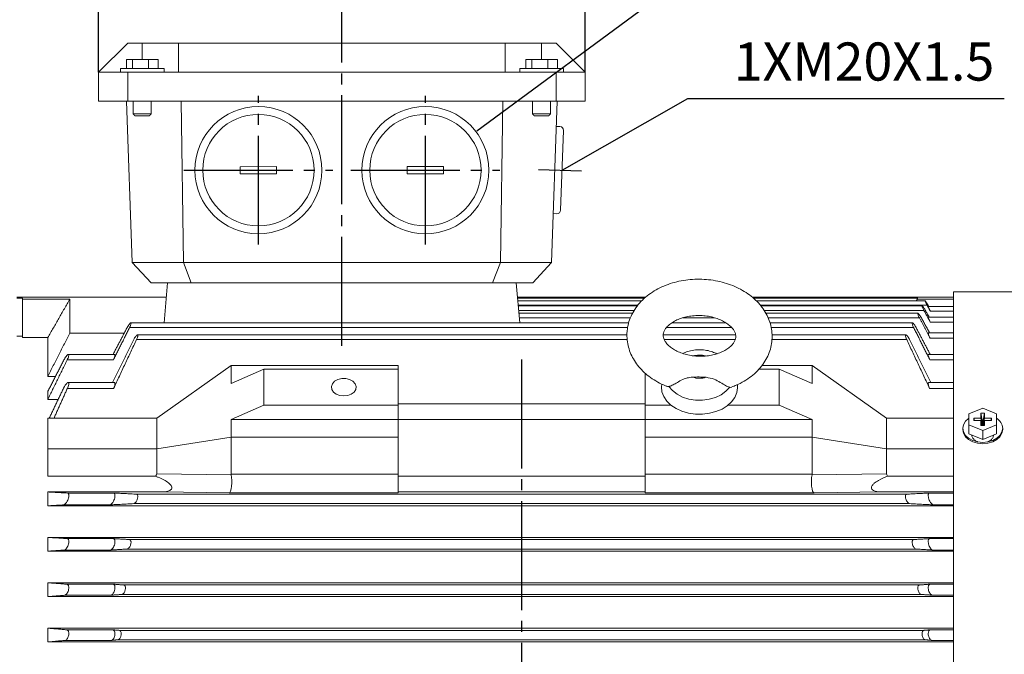
# Model space of a CAD drawing. Units: millimetres. Extents: x -509 to 611, y -436 to 430.
# Drawn here: x -288 to -17, y -23 to 151 of the extents above; entities that cross this region are included whole.
import ezdxf

# ---------------------------------------------------------------- set-up
doc = ezdxf.new("R2010")
doc.units = ezdxf.units.MM
doc.linetypes.add('EB_DASHDOT', pattern=[39, 30, -3, 3, -3])
doc.layers.get('0').update_dxf_attribs({"lineweight": 0})
doc.layers.add('CAXA1', color=1, linetype='EB_DASHDOT', lineweight=25)
doc.layers.add('CAXA4', color=3, linetype='Continuous', lineweight=25)
doc.styles.get("Standard").update_dxf_attribs({"font": 'txt', "bigfont": 'gbcbig.shx'})
doc.dimstyles.new('ISO-25', dxfattribs={"dimscale": 3, "dimtxt": 3.5, "dimasz": 3.5, "dimexe": 2, "dimexo": 0, "dimgap": 1, "dimtad": 1, "dimdec": 3, "dimdsep": 46, "dimtxsty": 'Standard', "dimcen": 0, "dimdle": 5, "dimadec": 0, "dimazin": 0, "dimtfac": 1, "dimtdec": 3, "dimtofl": 0, "dimtmove": 0, "dimatfit": 3, "dimfxl": 0, "dimarcsym": 0})

# ---------------------------------------------------------------- blocks, each defined once
blk = doc.blocks.new('CAXBLOCK0', base_point=(-162.05, 120.74))
at = {"layer": 'CAXA4', "linetype": 'Continuous', "lineweight": 25}
for p, q in [((-162.05, 120.74), (-103.97, 163.59)), ((-103.97, 163.59), (-18.62, 163.59))]:
    blk.add_line(p, q, dxfattribs=at)
at = {"layer": 'CAXA4', "linetype": 'Continuous', "lineweight": 25, "insert": (-92.2, 179.03), "char_height": 10.5, "attachment_point": 1}
blk.add_mtext('\\fFangSong_GB2312|b0|i0|p0;2XM32X1.5', dxfattribs=at)
blk = doc.blocks.new('*D2')
at = {"layer": 'CAXA4', "linetype": 'Continuous', "lineweight": 25}
for points in [[(-266.25, 189.92), (-255.75, 191.23), (-255.75, 188.61)], [(-132.25, 189.92), (-142.75, 191.23), (-142.75, 188.61)]]:
    blk.add_hatch(color=0, dxfattribs=at).paths.add_polyline_path(points, flags=0)
at = {"layer": 'CAXA4', "color": 0, "linetype": 'Continuous', "lineweight": 25}
for p, q in [((-266.25, 136.88), (-266.25, 195.92)), ((-132.25, 136.88), (-132.25, 195.92)), ((-266.25, 189.92), (-132.25, 189.92))]:
    blk.add_line(p, q, dxfattribs=at)
at = {"layer": 'CAXA4', "color": 0, "linetype": 'Continuous', "lineweight": 25, "insert": (-210.05, 205.36), "char_height": 10.5, "attachment_point": 1}
blk.add_mtext('\\fFangSong_GB2312|b0|i0|p0;134', dxfattribs=at)
blk = doc.blocks.new('*D3')
at = {"layer": 'CAXA4', "linetype": 'Continuous', "lineweight": 25}
for points in [[(-407.75, 163.59), (-397.25, 164.9), (-397.25, 162.28)], [(-199.25, 163.59), (-209.75, 164.9), (-209.75, 162.28)]]:
    blk.add_hatch(color=0, dxfattribs=at).paths.add_polyline_path(points, flags=0)
at = {"layer": 'CAXA4', "color": 0, "linetype": 'Continuous', "lineweight": 25}
for p, q in [((-407.75, -35.27), (-407.75, 169.59)), ((-199.25, 158.9), (-199.25, 169.59)), ((-407.75, 163.59), (-199.25, 163.59))]:
    blk.add_line(p, q, dxfattribs=at)
at = {"layer": 'CAXA4', "color": 0, "linetype": 'Continuous', "lineweight": 25, "insert": (-321.5, 179.03), "char_height": 10.5, "attachment_point": 1}
blk.add_mtext('\\fFangSong_GB2312|b0|i0|p0;208.5', dxfattribs=at)

msp = doc.modelspace()

# ---------------------------------------------------------------- linework, layer by layer
at = {"color": 7, "linetype": 'Continuous', "lineweight": 15}
for p, q in [((-258.2459, 144.8812), (-266.2459, 136.8812)), ((-254.2459, 144.8812), (-258.2459, 144.8812)), ((-244.2459, 144.8812), (-254.2459, 144.8812)), ((-254.2459, 140.3812), (-254.2459, 144.8812)), ((-244.2459, 136.8812), (-244.2459, 144.8812)), ((-244.2459, 144.8812), (-154.2459, 144.8812)), ((-244.2459, 136.8812), (-244.2459, 144.8812)), ((-154.2459, 144.8812), (-154.2459, 136.8812)), ((-144.2459, 144.8812), (-154.2459, 144.8812)), ((-154.2459, 136.8812), (-154.2459, 144.8812)), ((-140.2459, 144.8812), (-144.2459, 144.8812)), ((-144.2459, 140.3812), (-144.2459, 144.8812)), ((-132.2459, 136.8812), (-140.2459, 144.8812)), ((-258.6194, 137.8812), (-258.6194, 140.3812)), ((-256.9298, 140.3812), (-258.6194, 140.3812)), ((-256.9298, 137.8812), (-256.9298, 140.3812)), ((-252.5563, 140.3812), (-256.9298, 140.3812)), ((-252.5563, 137.8812), (-252.5563, 140.3812)), ((-249.8725, 140.3812), (-252.5563, 140.3812)), ((-249.8725, 137.8812), (-249.8725, 140.3812)), ((-148.6194, 137.8812), (-148.6194, 140.3812)), ((-146.9298, 140.3812), (-148.6194, 140.3812)), ((-146.9298, 137.8812), (-146.9298, 140.3812)), ((-142.5563, 140.3812), (-146.9298, 140.3812)), ((-142.5563, 137.8812), (-142.5563, 140.3812)), ((-139.8725, 140.3812), (-142.5563, 140.3812)), ((-139.8725, 137.8812), (-139.8725, 140.3812)), ((-266.2459, 128.8812), (-266.2459, 136.8812)), ((-266.2459, 136.8812), (-258.2459, 136.8812)), ((-266.2459, 128.8812), (-266.2459, 136.8812)), ((-259.7883, 137.8812), (-260.2459, 137.8812)), ((-248.2459, 137.8812), (-259.7883, 137.8812)), ((-258.2459, 128.8812), (-258.2459, 136.8812)), ((-258.2459, 136.8812), (-244.2459, 136.8812)), ((-154.2459, 136.8812), (-244.2459, 136.8812)), ((-154.2459, 136.8812), (-140.2459, 136.8812)), ((-149.7883, 137.8812), (-150.2459, 137.8812)), ((-138.2459, 137.8812), (-149.7883, 137.8812)), ((-140.2459, 128.8812), (-140.2459, 136.8812)), ((-140.2459, 136.8812), (-132.2459, 136.8812)), ((-132.2459, 128.8812), (-132.2459, 136.8812)), ((-258.2459, 128.8812), (-266.2459, 128.8812)), ((-256.9944, 84.4517), (-258.5459, 128.8812)), ((-256.9944, 84.4517), (-258.5459, 128.8812)), ((-140.2459, 128.8812), (-258.2459, 128.8812)), ((-243.5459, 128.8812), (-242.9033, 84.4517)), ((-242.9033, 84.4517), (-243.5459, 128.8812)), ((-155.5886, 84.4517), (-154.9459, 128.8812)), ((-141.4974, 84.4517), (-139.9459, 128.8812)), ((-132.2459, 128.8812), (-140.2459, 128.8812)), ((-256.7459, 125.3812), (-251.7459, 125.3812)), ((-256.0934, 124.8812), (-256.2459, 124.8812)), ((-252.2459, 124.8812), (-256.0934, 124.8812)), ((-146.7459, 125.3812), (-141.7459, 125.3812)), ((-146.0934, 124.8812), (-146.2459, 124.8812)), ((-142.2459, 124.8812), (-146.0934, 124.8812)), ((-217.2534, 110.9179), (-227.2531, 110.8445)), ((-227.2531, 110.8445), (-227.2385, 108.8446)), ((-227.2385, 108.8446), (-217.2387, 108.918)), ((-217.2387, 108.918), (-217.2534, 110.9179)), ((-217.2387, 108.918), (-217.2534, 110.9179)), ((-181.2437, 110.8922), (-181.2481, 108.8922)), ((-181.2481, 108.8922), (-171.2481, 108.8703)), ((-171.2438, 110.8703), (-181.2437, 110.8922)), ((-171.2481, 108.8703), (-171.2438, 110.8703)), ((-171.2481, 108.8703), (-171.2438, 110.8703)), ((-256.9944, 84.4517), (-242.9033, 84.4517)), ((-251.7999, 78.8812), (-256.9944, 84.4517)), ((-242.9033, 84.4517), (-155.5886, 84.4517)), ((-240.7516, 78.8812), (-242.9033, 84.4517)), ((-157.7402, 78.8812), (-155.5886, 84.4517)), ((-155.5886, 84.4517), (-141.4974, 84.4517)), ((-141.4974, 84.4517), (-146.692, 78.8812)), ((-247.2459, 78.8812), (-251.7999, 78.8812)), ((-248.213, 67.8272), (-247.2459, 78.8812)), ((-247.2459, 78.8812), (-245.3056, 78.8812)), ((-240.7516, 78.8812), (-245.3056, 78.8812)), ((-157.7402, 78.8812), (-240.7516, 78.8812)), ((-153.1863, 78.8812), (-157.7402, 78.8812)), ((-153.1863, 78.8812), (-151.2459, 78.8812)), ((-146.692, 78.8812), (-151.2459, 78.8812)), ((-150.2788, 67.8272), (-151.2459, 78.8812)), ((-30.7459, -53.1188), (-30.7459, 76.3812)), ((-287.2459, 74.6613), (-288.7459, 74.6613)), ((-287.2459, 74.3867), (-287.2459, 74.6613)), ((-274.1838, 74.3867), (-287.2459, 74.3867)), ((-287.2459, 63.7771), (-287.2459, 74.3867)), ((-274.1838, 74.3867), (-274.1838, 65.0435)), ((-40.7459, 74.3867), (-41.027, 73.9009)), ((-40.7459, 74.8812), (-40.7459, 74.6879)), ((-40.7459, 74.4263), (-40.7459, 74.6879)), ((-40.7459, 74.3867), (-40.7459, 74.4263)), ((-40.7459, 74.3867), (-30.7459, 74.3867)), ((-117.7212, 72.6729), (-150.7028, 72.6729)), ((-118.736, 71.2636), (-150.5795, 71.2636)), ((-38.0479, 72.6729), (-84.0037, 72.6729)), ((-38.9414, 71.2636), (-82.9574, 71.2636)), ((-37.1325, 71.0416), (-30.7459, 71.0416)), ((-119.7641, 69.2327), (-150.4018, 69.2327)), ((-96.5856, 69.2327), (-105.3232, 69.2327)), ((-40.1847, 69.2327), (-81.8719, 69.2327)), ((-37.1793, 68.0356), (-30.7459, 68.0356)), ((-120.5193, 66.5666), (-257.7218, 66.5666)), ((-91.9222, 66.5666), (-109.822, 66.5666)), ((-41.7701, 66.5666), (-81.0218, 66.5666)), ((-287.2459, 64.1416), (-288.7459, 64.1416)), ((-280.2459, 63.7771), (-287.2459, 63.7771)), ((-280.2459, 63.7771), (-280.2459, 53.0912)), ((-259.1917, 65.0435), (-274.1838, 65.0435)), ((-120.6803, 63.2453), (-255.8031, 63.2453)), ((-90.9113, 63.2453), (-110.4709, 63.2453)), ((-43.6887, 63.2453), (-80.8165, 63.2453)), ((-37.2319, 63.6189), (-30.7459, 63.6189)), ((-262.1976, 57.6355), (-274.9241, 57.6355)), ((-37.2943, 57.6355), (-30.7459, 57.6355)), ((-250.2459, 41.6335), (-229.7459, 56.1292)), ((-229.7459, 56.1292), (-183.7459, 56.1292)), ((-220.7259, 55.0686), (-229.7459, 51.1795)), ((-220.7259, 45.1691), (-220.7259, 55.0686)), ((-220.7259, 55.0686), (-183.7459, 55.0686)), ((-183.7459, 56.1292), (-183.7459, 51.1795)), ((-183.7459, 55.0686), (-183.7459, 45.1691)), ((-78.7659, 55.0686), (-84.4263, 55.0686)), ((-69.7459, 56.1292), (-83.53, 56.1292)), ((-78.7659, 55.0686), (-78.7659, 45.1691)), ((-78.7659, 55.0686), (-69.7459, 51.1795)), ((-69.7459, 56.1292), (-69.7459, 51.1795)), ((-49.2459, 41.6335), (-69.7459, 56.1292)), ((-280.2459, 53.0912), (-278.1414, 53.0912)), ((-115.7459, 54.0212), (-115.7459, 45.1691)), ((-115.7459, 54.0212), (-115.7459, 51.1795)), ((-280.2459, 49.0117), (-280.2459, 46.7544)), ((-262.1251, 49.8178), (-274.8516, 49.8178)), ((-37.3668, 49.8178), (-30.7459, 49.8178)), ((-277.4039, 46.7544), (-280.2459, 46.7544)), ((-183.7459, 48.0106), (-183.7459, 45.5226)), ((-229.7459, 41.28), (-220.7259, 45.1691)), ((-220.7259, 45.1691), (-183.7459, 45.1691)), ((-115.7459, 45.5226), (-183.7459, 45.5226)), ((-183.7459, 45.1691), (-183.7459, 41.28)), ((-108.5722, 45.1691), (-115.7459, 45.1691)), ((-115.7459, 45.1691), (-115.7459, 41.28)), ((-78.7659, 45.1691), (-92.9197, 45.1691)), ((-78.7659, 45.1691), (-69.7459, 41.28)), ((-26.5459, 42.8313), (-22.7459, 44.3827)), ((-22.7459, 44.3827), (-18.9459, 42.8313)), ((-250.2459, 41.6335), (-280.2459, 41.6335)), ((-280.2459, 33.1483), (-280.2459, 41.6335)), ((-250.2459, 33.1483), (-250.2459, 41.6335)), ((-229.7459, 41.28), (-183.7459, 41.28)), ((-183.7459, 41.28), (-183.7459, 36.3302)), ((-115.7459, 41.28), (-183.7459, 41.28)), ((-69.7459, 41.28), (-115.7459, 41.28)), ((-115.7459, 41.28), (-115.7459, 36.3302)), ((-49.2459, 41.6335), (-30.7459, 41.6335)), ((-26.5459, 39.7286), (-26.5459, 42.8313)), ((-25.1459, 41.6335), (-25.1459, 40.9264)), ((-23.2459, 41.6335), (-25.1459, 41.6335)), ((-25.0227, 40.9264), (-25.1459, 41.6335)), ((-25.1459, 40.9264), (-23.2459, 40.9264)), ((-22.2459, 42.977), (-23.2459, 42.977)), ((-23.2459, 42.977), (-23.2459, 41.6335)), ((-22.8243, 40.5576), (-23.2459, 42.977)), ((-22.8886, 39.5829), (-23.2459, 41.6335)), ((-23.2459, 40.9264), (-23.2459, 39.5829)), ((-22.9352, 39.5829), (-23.2459, 40.9264)), ((-22.6676, 40.5576), (-22.2459, 42.977)), ((-22.6033, 39.5829), (-22.2459, 41.6335)), ((-22.5566, 39.5829), (-22.2459, 40.9264)), ((-22.2459, 41.6335), (-22.2459, 42.977)), ((-20.3459, 41.6335), (-22.2459, 41.6335)), ((-22.2459, 39.5829), (-22.2459, 40.9264)), ((-22.2459, 40.9264), (-20.3459, 40.9264)), ((-20.4692, 40.9264), (-20.3459, 41.6335)), ((-20.3459, 40.9264), (-20.3459, 41.6335)), ((-18.9459, 42.8313), (-18.9459, 39.7286)), ((-26.5459, 37.2538), (-26.5459, 39.7286)), ((-22.7459, 38.1773), (-26.5459, 39.7286)), ((-23.2459, 39.5829), (-22.2459, 39.5829)), ((-22.8243, 40.5576), (-22.8243, 39.5829)), ((-22.6676, 40.5576), (-22.8243, 40.5576)), ((-18.9459, 39.7286), (-22.7459, 38.1773)), ((-22.7459, 35.7024), (-22.7459, 38.1773)), ((-22.6676, 39.5829), (-22.6676, 40.5576)), ((-18.9459, 37.2538), (-18.9459, 39.7286)), ((-250.2459, 33.1483), (-229.7459, 36.3302)), ((-229.7459, 36.3302), (-183.7459, 36.3302)), ((-183.7459, 36.3302), (-183.7459, 26.1612)), ((-69.7459, 36.3302), (-115.7459, 36.3302)), ((-115.7459, 36.3302), (-115.7459, 26.1612)), ((-49.2459, 33.1483), (-69.7459, 36.3302)), ((-69.7459, 36.3302), (-69.7459, 26.1612)), ((-22.7459, 35.7024), (-26.5459, 37.2538)), ((-18.9459, 37.2538), (-22.7459, 35.7024)), ((-280.2459, 25.6152), (-280.2459, 33.1483)), ((-250.2459, 33.1483), (-280.2459, 33.1483)), ((-250.2459, 26.2838), (-250.2459, 33.1483)), ((-49.2459, 33.1483), (-30.7459, 33.1483)), ((-250.546, 25.6152), (-280.2459, 25.6152)), ((-250.2459, 26.2838), (-229.7305, 26.0225)), ((-229.7459, 26.1612), (-183.7459, 26.1612)), ((-183.7459, 26.1612), (-183.7459, 21.0407)), ((-115.7459, 25.6152), (-183.7459, 25.6152)), ((-115.7459, 26.1612), (-69.7459, 26.1612)), ((-115.7459, 21.0407), (-115.7459, 26.1612)), ((-69.7614, 26.0225), (-49.2459, 26.2838)), ((-48.9458, 25.6152), (-30.7459, 25.6152)), ((-280.2459, 21.2812), (-280.2459, 17.4812)), ((-249.2012, 21.2812), (-280.2459, 21.2812)), ((-262.1251, 20.998), (-274.8516, 20.998)), ((-43.6887, 20.6809), (-255.8031, 20.6809)), ((-230.3106, 21.0407), (-249.2012, 21.2812)), ((-183.7459, 21.0407), (-230.3106, 21.0407)), ((-115.7459, 21.2812), (-183.7459, 21.2812)), ((-69.1813, 21.0407), (-115.7459, 21.0407)), ((-50.2907, 21.2812), (-69.1813, 21.0407)), ((-30.7459, 21.2812), (-50.2907, 21.2812)), ((-37.3668, 20.998), (-30.7459, 20.998)), ((-30.7459, 17.4812), (-280.2459, 17.4812)), ((-263.2113, 17.7225), (-275.9378, 17.7225)), ((-42.8972, 18.0817), (-256.5946, 18.0817)), ((-36.2806, 17.7225), (-30.7459, 17.7225)), ((-30.7459, 8.7812), (-280.2459, 8.7812)), ((-280.2459, 8.7812), (-280.2459, 4.9812)), ((-262.1976, 8.4514), (-274.9241, 8.4514)), ((-41.7701, 8.1806), (-257.7218, 8.1806)), ((-37.2943, 8.4514), (-30.7459, 8.4514)), ((-41.1004, 5.582), (-258.3915, 5.582)), ((-30.7459, 4.9812), (-280.2459, 4.9812)), ((-263.0673, 5.2765), (-275.7938, 5.2765)), ((-36.4246, 5.2765), (-30.7459, 5.2765)), ((-30.7459, -3.7188), (-280.2459, -3.7188)), ((-280.2459, -3.7188), (-280.2459, -7.5188)), ((-262.26, -4.1054), (-274.9865, -4.1054)), ((-40.1847, -4.3197), (-259.3072, -4.3197)), ((-37.2319, -4.1054), (-30.7459, -4.1054)), ((-30.7459, -7.5188), (-280.2459, -7.5188)), ((-262.9202, -7.1575), (-275.6467, -7.1575)), ((-39.6451, -6.9176), (-259.8468, -6.9176)), ((-36.5717, -7.1575), (-30.7459, -7.1575)), ((-30.7459, -16.2188), (-280.2459, -16.2188)), ((-280.2459, -16.2188), (-280.2459, -20.0188)), ((-262.3125, -16.6688), (-275.039, -16.6688)), ((-38.9414, -16.8202), (-260.5504, -16.8202)), ((-37.1793, -16.6688), (-30.7459, -16.6688)), ((-30.7459, -20.0188), (-280.2459, -20.0188)), ((-262.7756, -19.5838), (-275.5021, -19.5838)), ((-38.5388, -19.417), (-260.9531, -19.417)), ((-36.7163, -19.5838), (-30.7459, -19.5838))]:
    msp.add_line(p, q, dxfattribs=at)
at = {"linetype": 'Continuous', "lineweight": 0}
for p, q in [((-140.1894, 121.9106), (-139.19, 121.8757)), ((-138.9933, 98.8548), (-138.2255, 120.8414)), ((-141.0269, 97.9252), (-140.0276, 97.8903))]:
    msp.add_line(p, q, dxfattribs=at)
at = {"color": 7, "linetype": 'Continuous', "lineweight": 15}
for points in [[(-244.2459, 144.8812), (-244.2459, 144.8812)], [(-266.2459, 136.8812), (-266.2459, 136.8812)], [(-242.9033, 84.4517), (-242.9033, 84.4517)], [(-198.7459, 47.7147), (-197.642, 47.8449), (-196.6576, 48.2216), (-195.8996, 48.8039), (-195.45, 49.5286), (-195.3575, 50.3174), (-195.6323, 51.0846), (-196.2445, 51.7471), (-197.1277, 52.2332), (-198.1863, 52.4902), (-199.3056, 52.4902), (-200.3642, 52.2332), (-201.2474, 51.7471), (-201.8596, 51.0846), (-202.1343, 50.3174), (-202.0419, 49.5286), (-201.5923, 48.8039), (-200.8343, 48.2216), (-199.8499, 47.8449), (-198.7459, 47.7147)], [(-111.1701, 51.0095), (-111.2446, 50.2369), (-111.0965, 48.8708), (-110.596, 47.5472), (-109.76, 46.3111), (-108.617, 45.2048), (-107.206, 44.2657), (-105.5751, 43.526), (-103.7796, 43.0108), (-101.8809, 42.7377), (-99.9435, 42.7159), (-98.0334, 42.9462), (-96.2157, 43.4208), (-94.5523, 44.1235), (-93.0998, 45.0303), (-91.9077, 46.1104), (-91.0165, 47.327), (-90.4567, 48.6387), (-90.2473, 50.0008), (-90.2908, 50.8047)], [(-92.4303, 50.1335), (-93.4578, 49.0143), (-94.7822, 48.0638), (-96.3495, 47.3207), (-98.096, 46.8153), (-99.9504, 46.5682), (-101.8373, 46.5894), (-103.6796, 46.8781), (-105.4025, 47.4225), (-106.9356, 48.2005), (-108.2166, 49.1803), (-109.1933, 50.322)], [(-17.2459, 38.8051), (-17.4333, 37.7985), (-17.9828, 36.8606), (-18.8569, 36.0551), (-19.9959, 35.4371), (-21.3224, 35.0485), (-22.7459, 34.916), (-24.1694, 35.0485), (-25.4959, 35.4371), (-26.635, 36.0551), (-27.5091, 36.8606), (-28.0585, 37.7985), (-28.2459, 38.8051), (-28.0585, 39.8117), (-27.5091, 40.7497), (-26.635, 41.5551), (-26.5208, 41.6335)], [(-17.2459, 38.4516), (-17.4333, 37.445), (-17.9828, 36.507), (-18.8569, 35.7016), (-19.9959, 35.0835), (-21.3224, 34.695), (-22.7459, 34.5625), (-24.1694, 34.695), (-25.4959, 35.0835), (-26.635, 35.7016), (-27.5091, 36.507), (-28.0585, 37.445), (-28.2459, 38.4516), (-28.2459, 38.4516)]]:
    msp.add_lwpolyline(points, dxfattribs=at)
for centre in [(-222.2459, 109.8812), (-176.2459, 109.8812)]:
    msp.add_circle(centre, 17.5, dxfattribs=at)
at = {"linetype": 'Continuous', "lineweight": 0}
for centre in [(-222.2459, 109.8812), (-176.2459, 109.8812)]:
    msp.add_circle(centre, 15.3355, dxfattribs=at)
for centre, start, end in [((-139.2249, 120.8763), 358, 88), ((-139.9927, 98.8897), 268, 358)]:
    msp.add_arc(centre, 1, start, end, dxfattribs=at)
at = {"color": 7, "linetype": 'Continuous', "lineweight": 15}
for centre, radius, start, end in [((-100.7445, 52.7274), 6.2452, 74.722935, 106.980591), ((-100.7446, 58.7998), 6.2212, 251.690477, 287.020824), ((-20.8426, 38.5501), 3.6057, 4.054912, 58.2629)]:
    msp.add_arc(centre, radius, start, end, dxfattribs=at)
for centre, major_axis, ratio, start_param, end_param in [((-258.4981, 24.3988), (8.2357, 2.023), 0.25762484, 5.94948039, 6.21998616), ((-230.3106, 24.0398), (0.0191, 3), 0.25238515, 3.16681321, 5.43600248), ((-222.0584, 24.0398), (7.6656, -2.2754), 0.25505274, 3.2171572, 3.28054871), ((-69.1813, 24.0398), (-0.0191, 3), 0.25238515, 0.84718282, 3.11637209), ((-77.4334, 24.0398), (7.6656, 2.2754), 0.25505274, 6.14422925, 6.20762076), ((-40.9938, 24.3988), (8.2357, -2.023), 0.25762484, 3.2047918, 3.47529757)]:
    msp.add_ellipse(centre, major_axis=major_axis, ratio=ratio, start_param=start_param, end_param=end_param, dxfattribs=at)
for points in [[(-260.2459, 137.8812), (-260.2459, 136.8812)], [(-248.2459, 136.8812), (-248.2459, 137.8812)], [(-150.2459, 137.8812), (-150.2459, 136.8812)], [(-138.2459, 136.8812), (-138.2459, 137.8812)], [(-256.7459, 128.8812), (-256.7459, 125.3812)], [(-251.7459, 125.3812), (-251.7459, 128.8812)], [(-146.7459, 128.8812), (-146.7459, 125.3812)], [(-141.7459, 125.3812), (-141.7459, 128.8812)], [(-256.7459, 125.3812), (-256.2459, 124.8812)], [(-252.2459, 124.8812), (-251.7459, 125.3812)], [(-146.7459, 125.3812), (-146.2459, 124.8812)], [(-142.2459, 124.8812), (-141.7459, 125.3812)], [(46.7923, 76.3812), (-30.7459, 76.3812)], [(-247.5959, 74.8812), (-288.7459, 74.8812)], [(-274.1838, 74.3867), (-280.2459, 63.7771)], [(-115.6327, 74.8812), (-150.896, 74.8812)], [(-115.8295, 74.6879), (-150.8791, 74.6879)], [(-116.6307, 73.9009), (-150.8102, 73.9009)], [(-40.7497, 74.8812), (-86.1713, 74.8812)], [(-40.7459, 74.6879), (-85.953, 74.6879)], [(-38.6039, 73.9009), (-85.1307, 73.9009)], [(-30.7459, 74.8812), (-40.7459, 74.8812)], [(-117.8508, 72.5027), (-150.6879, 72.5027)], [(-39.4164, 72.5027), (-83.8673, 72.5027)], [(-37.1793, 68.0356), (-38.9414, 71.2636)], [(-38.5388, 71.2698), (-37.4978, 69.4264)], [(-37.1325, 71.0416), (-38.0479, 72.6729)], [(-37.787, 72.6782), (-37.6031, 72.3584)], [(-30.7459, 72.3584), (-37.7459, 72.3584)], [(-120.2634, 67.8272), (-257.4163, 67.8272)], [(-119.1611, 70.4831), (-150.5112, 70.4831)], [(-93.4314, 67.8272), (-108.3834, 67.8272)], [(-40.5764, 70.4831), (-82.4931, 70.4831)], [(-42.0766, 67.8272), (-81.3298, 67.8272)], [(-37.2319, 63.6189), (-40.1847, 69.2327)], [(-39.6451, 69.2386), (-37.3723, 65.088)], [(-30.7459, 69.4264), (-37.7459, 69.4264)], [(-262.2641, 59.1757), (-258.3915, 66.5716)], [(-257.7218, 66.5666), (-262.1976, 57.6355)], [(-37.2943, 57.6355), (-41.7701, 66.5666)], [(-41.1004, 66.5716), (-37.2278, 59.1757)], [(-280.2459, 53.0912), (-274.1838, 65.0435)], [(-262.4255, 51.4174), (-256.5946, 63.2493)], [(-255.8031, 63.2453), (-262.1251, 49.8178)], [(-120.7398, 64.5146), (-255.5798, 64.5146)], [(-90.8043, 64.5146), (-110.7394, 64.5146)], [(-43.9087, 64.5146), (-80.779, 64.5146)], [(-37.3668, 49.8178), (-43.6887, 63.2453)], [(-42.8972, 63.2493), (-37.0663, 51.4174)], [(-30.7459, 65.088), (-37.7459, 65.088)], [(-280.2459, 49.0117), (-275.7938, 57.6417)], [(-274.9241, 57.6355), (-280.2459, 46.7544)], [(-261.7459, 59.1757), (-274.5882, 59.1757)], [(-30.7459, 59.1757), (-37.7459, 59.1757)], [(-229.7459, 56.1292), (-229.7459, 51.1795)], [(-279.8506, 41.6335), (-275.9378, 49.8229)], [(-274.8516, 49.8178), (-278.533, 41.6335)], [(-261.9193, 51.4174), (-274.6458, 51.4174)], [(-30.7459, 51.4174), (-37.5725, 51.4174)], [(-229.7459, 41.28), (-229.7459, 36.3302)], [(-69.7459, 41.28), (-69.7459, 36.3302)], [(-49.2459, 33.1483), (-49.2459, 41.6335)], [(-28.2459, 38.8051), (-28.2459, 38.4516)], [(-17.2459, 38.4516), (-17.2459, 38.8051)], [(-229.7459, 36.3302), (-229.7459, 26.1612)], [(-49.2459, 26.2838), (-49.2459, 33.1483)], [(-280.2459, 21.2812), (-274.8516, 20.998)], [(-262.1251, 20.998), (-255.8031, 20.6809)], [(-43.6887, 20.6809), (-37.3668, 20.998)], [(-275.9378, 17.7225), (-280.2459, 17.4812)], [(-256.5946, 18.0817), (-263.2113, 17.7225)], [(-36.2806, 17.7225), (-42.8972, 18.0817)], [(-280.2459, 8.7812), (-274.9241, 8.4514)], [(-262.1976, 8.4514), (-257.7218, 8.1806)], [(-41.7701, 8.1806), (-37.2943, 8.4514)], [(-258.3915, 5.582), (-263.0673, 5.2765)], [(-36.4246, 5.2765), (-41.1004, 5.582)], [(-275.7938, 5.2765), (-280.2459, 4.9812)], [(-280.2459, -3.7188), (-274.9865, -4.1054)], [(-262.26, -4.1054), (-259.3072, -4.3197)], [(-40.1847, -4.3197), (-37.2319, -4.1054)], [(-275.6467, -7.1575), (-280.2459, -7.5188)], [(-259.8468, -6.9176), (-262.9202, -7.1575)], [(-36.5717, -7.1575), (-39.6451, -6.9176)], [(-280.2459, -16.2188), (-275.039, -16.6688)], [(-262.3125, -16.6688), (-260.5504, -16.8202)], [(-38.9414, -16.8202), (-37.1793, -16.6688)], [(-275.5021, -19.5838), (-280.2459, -20.0188)], [(-260.9531, -19.417), (-262.7756, -19.5838)], [(-36.7163, -19.5838), (-38.5388, -19.417)]]:
    msp.add_open_spline(points, degree=1, dxfattribs=at)
for points, knots in [([(-91.8432, 50.2099), (-91.4279, 50.3592), (-90.2353, 50.7879), (-88.4311, 51.753), (-86.4662, 53.074), (-84.7441, 54.6111), (-83.2946, 56.3216), (-82.1513, 58.1726), (-81.3334, 60.1201), (-80.8488, 62.121), (-80.6945, 64.135), (-80.8613, 66.1268), (-81.3365, 68.0669), (-82.1071, 69.9311), (-83.161, 71.6991), (-84.4874, 73.3512), (-86.0727, 74.866), (-87.8981, 76.2198), (-89.9367, 77.389), (-92.1549, 78.3526), (-94.5138, 79.0938), (-96.9732, 79.6011), (-99.4934, 79.8675), (-102.0361, 79.8889), (-104.5637, 79.6639), (-107.0388, 79.1928), (-109.4242, 78.4777), (-111.6821, 77.5231), (-113.7726, 76.3369), (-115.6544, 74.9328), (-117.2865, 73.3329), (-118.6317, 71.5685), (-119.6643, 69.6789), (-120.3622, 67.708), (-120.6987, 65.9428), (-120.7315, 64.848), (-120.744, 64.4296)], [0, 0, 0, 0, 1.25742385, 3.61018301, 5.96344711, 8.30596874, 10.62278393, 12.899436, 15.12754155, 17.30796874, 19.45029684, 21.56991384, 23.68105705, 25.80026479, 27.9437351, 30.1228545, 32.34214906, 34.59875903, 36.88427083, 39.18824952, 41.5017612, 43.81821137, 46.13625748, 48.45679191, 50.78174607, 53.11283181, 55.45205655, 57.80003991, 60.15393606, 62.50497394, 64.84032067, 67.14456848, 69.4048015, 71.6156926, 73.78137815, 75.12062265, 75.12062265, 75.12062265, 75.12062265]), ([(-41.0312, 73.9009), (-41.0242, 73.9132), (-40.9276, 74.0828), (-40.8305, 74.2639), (-40.7595, 74.4003), (-40.7459, 74.4263)], [0, 0, 0, 0, 0.03542485, 0.490549684, 0.59785604, 0.59785604, 0.59785604, 0.59785604]), ([(-40.8568, 74.6879), (-40.8257, 74.7421), (-40.7579, 74.8603), (-40.7526, 74.8696), (-40.7497, 74.8746)], [0, 0, 0, 0, 0.098818902, 0.215228411, 0.215228411, 0.215228411, 0.215228411]), ([(-38.0479, 72.6729), (-38.1338, 72.8291), (-38.3061, 73.1422), (-38.5047, 73.5458), (-38.6141, 73.8104), (-38.6311, 73.9157), (-38.5772, 73.8909), (-38.4643, 73.7558), (-38.2938, 73.5108), (-38.0612, 73.1463), (-37.8837, 72.8432), (-37.787, 72.6782)], [0, 0, 0, 0, 0.36097365, 0.72359826, 1.04477521, 1.32169787, 1.57885517, 1.84145761, 2.12855602, 2.45289852, 2.84033446, 2.84033446, 2.84033446, 2.84033446]), ([(-38.9414, 71.2636), (-39.0225, 71.4165), (-39.1852, 71.7232), (-39.3639, 72.1246), (-39.4536, 72.3938), (-39.4552, 72.5113), (-39.3894, 72.5025), (-39.2654, 72.3819), (-39.0835, 72.1465), (-38.8469, 71.7928), (-38.6558, 71.4758), (-38.5521, 71.2932), (-38.5388, 71.2698)], [0, 0, 0, 0, 0.35345541, 0.70862374, 1.02243638, 1.29582784, 1.55462952, 1.82314723, 2.11943141, 2.45484888, 2.8293932, 2.88456472, 2.88456472, 2.88456472, 2.88456472]), ([(-37.1325, 71.0416), (-37.2244, 71.2088), (-37.4086, 71.5439), (-37.6224, 71.9794), (-37.734, 72.254), (-37.7604, 72.3657), (-37.7324, 72.3495), (-37.7263, 72.3459)], [0, 0, 0, 0, 0.37921026, 0.76014745, 1.09753146, 1.3885596, 1.46983125, 1.46983125, 1.46983125, 1.46983125]), ([(-258.3915, 66.5716), (-258.2841, 66.7631), (-258.0838, 67.1206), (-257.7817, 67.5364), (-257.5385, 67.7902), (-257.3789, 67.8544), (-257.3196, 67.7485), (-257.3416, 67.5304), (-257.4269, 67.2361), (-257.5578, 66.9031), (-257.6694, 66.6741), (-257.7218, 66.5666)], [0, 0, 0, 0, 0.45703128, 0.85301762, 1.2503769, 1.60818887, 1.91355225, 2.1849013, 2.45005435, 2.7317866, 2.98126139, 2.98126139, 2.98126139, 2.98126139]), ([(-110.744, 64.4296), (-110.7411, 64.5191), (-110.7307, 64.8309), (-110.6036, 65.3551), (-110.2426, 66.0762), (-109.6495, 66.8334), (-108.7902, 67.6032), (-107.6529, 68.3339), (-106.3016, 68.9569), (-104.7706, 69.4411), (-103.1055, 69.7604), (-101.3594, 69.8966), (-99.5907, 69.8411), (-97.8612, 69.5957), (-96.2313, 69.1736), (-94.7569, 68.5993), (-93.4844, 67.9072), (-92.4486, 67.1406), (-91.6681, 66.349), (-91.1395, 65.5802), (-90.8361, 64.8645), (-90.719, 64.1849), (-90.777, 63.5357), (-91.0377, 62.8189), (-91.4996, 62.0919), (-92.2019, 61.3367), (-93.169, 60.5893), (-94.4024, 59.9018), (-95.8369, 59.3355), (-97.4325, 58.9203), (-99.1397, 58.679), (-100.9031, 58.6257), (-102.6623, 58.7648), (-104.3557, 59.0894), (-105.9243, 59.5813), (-107.3159, 60.2117), (-108.4889, 60.9421), (-109.4147, 61.7258), (-110.0842, 62.513), (-110.5083, 63.2603), (-110.7133, 63.8908), (-110.7344, 64.2601), (-110.744, 64.4296)], [0, 0, 0, 0, 0.59831442, 2.08460906, 3.37071599, 4.57121647, 5.84703714, 7.08268542, 8.30796447, 9.53367828, 10.76419301, 11.99979632, 13.23809425, 14.47543629, 15.70694703, 16.92982019, 18.14335266, 19.35084713, 20.5604729, 21.78867056, 23.07094427, 24.47665792, 26.14533627, 27.50679746, 28.74373898, 29.92181917, 31.17333195, 32.40195538, 33.6270083, 34.85450839, 36.08740594, 37.3245687, 38.56296183, 39.79819453, 41.0261965, 42.2449113, 43.45508483, 44.66262642, 45.87733302, 47.12326429, 48.44772494, 49.57212798, 49.57212798, 49.57212798, 49.57212798]), ([(-41.7701, 66.5666), (-41.8403, 66.7126), (-41.9811, 67.0054), (-42.1196, 67.3994), (-42.173, 67.6768), (-42.147, 67.8183), (-42.0588, 67.8405), (-41.9128, 67.7482), (-41.7092, 67.5319), (-41.4551, 67.1845), (-41.2426, 66.8369), (-41.1269, 66.6212), (-41.1004, 66.5716)], [0, 0, 0, 0, 0.337286, 0.67624347, 0.97786936, 1.24822814, 1.51386749, 1.79718171, 2.11423066, 2.47307645, 2.86717073, 2.98464917, 2.98464917, 2.98464917, 2.98464917]), ([(-40.1847, 69.2327), (-40.2605, 69.3822), (-40.4126, 69.6821), (-40.5712, 70.0803), (-40.6424, 70.354), (-40.6298, 70.4838), (-40.5526, 70.4908), (-40.4176, 70.3846), (-40.2248, 70.1589), (-39.9791, 69.8084), (-39.7764, 69.4754), (-39.6656, 69.2757), (-39.6451, 69.2386)], [0, 0, 0, 0, 0.3456255, 0.69296696, 1.00039414, 1.27176177, 1.53352694, 1.80906018, 2.11543816, 2.46249665, 2.84713995, 2.93478327, 2.93478327, 2.93478327, 2.93478327]), ([(-37.1793, 68.0356), (-37.2698, 68.2068), (-37.4511, 68.55), (-37.6509, 69.0022), (-37.746, 69.2975), (-37.7564, 69.4263), (-37.7167, 69.4148), (-37.7049, 69.4114)], [0, 0, 0, 0, 0.38321464, 0.76827979, 1.1085704, 1.40543061, 1.5308408, 1.5308408, 1.5308408, 1.5308408]), ([(-256.5946, 63.2493), (-256.5073, 63.4128), (-256.3319, 63.7407), (-256.0425, 64.1523), (-255.7759, 64.4399), (-255.5738, 64.5455), (-255.4708, 64.4652), (-255.4595, 64.2551), (-255.5182, 63.9663), (-255.633, 63.6196), (-255.7451, 63.3729), (-255.8031, 63.2453)], [0, 0, 0, 0, 0.38974521, 0.7821412, 1.18931127, 1.57214975, 1.90329214, 2.18909027, 2.4563156, 2.73087284, 3.02557575, 3.02557575, 3.02557575, 3.02557575]), ([(-120.744, 64.4296), (-120.7297, 63.9812), (-120.6943, 62.8726), (-120.3522, 61.1242), (-119.6871, 59.231), (-118.7296, 57.4274), (-117.4974, 55.7322), (-115.9999, 54.1681), (-114.2581, 52.751), (-112.2808, 51.5314), (-110.7576, 50.7425), (-109.867, 50.4329), (-109.7454, 50.3907)], [0, 0, 0, 0, 1.40547528, 3.47459127, 5.54517651, 7.63441356, 9.75535548, 11.91491931, 14.11277366, 16.34222474, 18.59329901, 18.94930702, 18.94930702, 18.94930702, 18.94930702]), ([(-43.6887, 63.2453), (-43.7531, 63.3878), (-43.8821, 63.6734), (-44.0007, 64.0624), (-44.0372, 64.3427), (-43.9983, 64.4951), (-43.8989, 64.5315), (-43.7419, 64.4521), (-43.5276, 64.2442), (-43.266, 63.8993), (-43.0461, 63.5391), (-42.9281, 63.3094), (-42.8972, 63.2493)], [0, 0, 0, 0, 0.32862137, 0.65883463, 0.9551338, 1.22529475, 1.49555254, 1.78725944, 2.11538901, 2.48590341, 2.88840412, 3.03102059, 3.03102059, 3.03102059, 3.03102059]), ([(-37.2319, 63.6189), (-37.3196, 63.7937), (-37.4955, 64.144), (-37.678, 64.6121), (-37.7547, 64.9285), (-37.747, 65.0789), (-37.6932, 65.0744), (-37.6735, 65.0728)], [0, 0, 0, 0, 0.3867631, 0.77542779, 1.11982344, 1.42480935, 1.60170963, 1.60170963, 1.60170963, 1.60170963]), ([(-95.9724, 59.3326), (-96.3615, 59.5157), (-97.2573, 59.9373), (-98.8048, 60.3085), (-100.5436, 60.4824), (-102.3161, 60.3685), (-103.9417, 60.0361), (-104.8966, 59.61), (-105.3148, 59.4234)], [0, 0, 0, 0, 1.3053988, 3.00494462, 4.73546893, 6.48952409, 8.27040471, 9.65767469, 9.65767469, 9.65767469, 9.65767469]), ([(-274.9241, 57.6355), (-274.8411, 57.8122), (-274.6747, 58.1665), (-274.5148, 58.6448), (-274.4574, 58.9841), (-274.4949, 59.161), (-274.6075, 59.1935), (-274.7904, 59.0854), (-275.0437, 58.8238), (-275.3573, 58.3997), (-275.619, 57.9715), (-275.7605, 57.7044), (-275.7938, 57.6417)], [0, 0, 0, 0, 0.40746735, 0.81690307, 1.18246436, 1.51236814, 1.83868906, 2.18813668, 2.57978683, 3.02262186, 3.50724229, 3.65610051, 3.65610051, 3.65610051, 3.65610051]), ([(-262.1976, 57.6355), (-262.1146, 57.8121), (-261.9483, 58.1662), (-261.7879, 58.6458), (-261.7323, 58.9811), (-261.7612, 59.1562), (-261.8316, 59.1614), (-261.8617, 59.1636)], [0, 0, 0, 0, 0.38736577, 0.77660617, 1.12413502, 1.43776564, 1.67222214, 1.67222214, 1.67222214, 1.67222214]), ([(-37.2943, 57.6355), (-37.3773, 57.8121), (-37.5436, 58.1662), (-37.704, 58.6458), (-37.7595, 58.9811), (-37.7307, 59.1562), (-37.6603, 59.1614), (-37.6302, 59.1636)], [0, 0, 0, 0, 0.38736361, 0.7766052, 1.12413338, 1.43776386, 1.67222025, 1.67222025, 1.67222025, 1.67222025]), ([(-109.1933, 50.322), (-108.9134, 50.4056), (-108.3538, 50.5727), (-107.1721, 51.2601), (-105.766, 52.0744), (-104.2448, 52.7259), (-103.172, 52.8422), (-102.699, 52.8935)], [0, 0, 0, 0, 1.39821391, 2.79587572, 4.21666481, 5.79744116, 7.04388058, 7.04388058, 7.04388058, 7.04388058]), ([(-102.699, 52.8935), (-102.0689, 52.9241), (-100.8087, 52.9853), (-99.5519, 52.8958), (-98.9235, 52.851)], [0, 0, 0, 0, 1.88936574, 3.77872308, 3.77872308, 3.77872308, 3.77872308]), ([(-98.9235, 52.851), (-98.1692, 52.7213), (-96.7817, 52.4827), (-94.9841, 51.4256), (-93.5696, 50.5585), (-92.7869, 50.208), (-92.4701, 50.1419), (-92.4303, 50.1335)], [0, 0, 0, 0, 2.01296717, 3.70265783, 5.40104134, 6.87904444, 7.09170926, 7.09170926, 7.09170926, 7.09170926]), ([(-274.8516, 49.8178), (-274.7756, 49.9945), (-274.6234, 50.3486), (-274.4907, 50.8329), (-274.4585, 51.1865), (-274.5178, 51.3853), (-274.6521, 51.4403), (-274.859, 51.3481), (-275.1376, 51.0903), (-275.4725, 50.6556), (-275.7515, 50.1962), (-275.8986, 49.9015), (-275.9378, 49.8229)], [0, 0, 0, 0, 0.40600197, 0.81386713, 1.18259666, 1.52312547, 1.86768674, 2.24210917, 2.66416553, 3.13943143, 3.65172491, 3.83792284, 3.83792284, 3.83792284, 3.83792284]), ([(-262.1251, 49.8178), (-262.0491, 49.9944), (-261.897, 50.3484), (-261.764, 50.8336), (-261.7329, 51.1844), (-261.7866, 51.3864), (-261.8763, 51.4036), (-261.9193, 51.4118)], [0, 0, 0, 0, 0.38451994, 0.77080332, 1.12002294, 1.44253398, 1.73937066, 1.73937066, 1.73937066, 1.73937066]), ([(-109.1933, 50.322), (-109.2306, 50.3162), (-109.4261, 50.2857), (-109.5948, 50.3663), (-109.7312, 50.4315)], [0, 0, 0, 0, 0.106150959, 0.556047378, 0.556047378, 0.556047378, 0.556047378]), ([(-91.8312, 50.1818), (-91.8334, 50.1799), (-91.9897, 50.0493), (-92.2116, 50.0917), (-92.4303, 50.1335)], [0, 0, 0, 0, 0.008695142, 0.602664746, 0.602664746, 0.602664746, 0.602664746]), ([(-37.3668, 49.8178), (-37.4427, 49.9944), (-37.5949, 50.3484), (-37.7279, 50.8336), (-37.759, 51.1844), (-37.7053, 51.3864), (-37.6156, 51.4036), (-37.5725, 51.4118)], [0, 0, 0, 0, 0.38451817, 0.77080394, 1.12002335, 1.44253445, 1.73937119, 1.73937119, 1.73937119, 1.73937119]), ([(-25.7459, 37.0264), (-25.7459, 37.0191), (-25.7448, 36.7707), (-25.6225, 36.2724), (-25.106, 35.6412), (-24.5731, 35.2395), (-24.2035, 35.1382), (-24.1493, 35.1234)], [0, 0, 0, 0, 0.02509615, 0.84720554, 1.66960067, 2.49226396, 2.6336276, 2.6336276, 2.6336276, 2.6336276]), ([(-21.4495, 35.095), (-21.2499, 35.1654), (-20.7455, 35.3434), (-20.1613, 35.8607), (-19.7967, 36.4649), (-19.7604, 36.8668), (-19.7459, 37.0264)], [0, 0, 0, 0, 0.54203988, 1.37010057, 2.19859899, 2.74441045, 2.74441045, 2.74441045, 2.74441045]), ([(-249.2012, 21.2812), (-248.6343, 21.2983), (-247.863, 21.3216), (-246.9392, 21.5624), (-246.4749, 21.7828), (-246.1832, 22.0659), (-246.0685, 22.3481), (-246.0872, 22.6949), (-246.3414, 23.2031), (-247.0836, 23.9029), (-248.2907, 24.6543), (-249.5336, 25.2219), (-250.3011, 25.5201), (-250.546, 25.6152)], [0, 0, 0, 0, 1.53920632, 2.09398498, 2.65283642, 3.00337387, 3.35577518, 3.68095536, 4.22667517, 5.27352256, 6.88010765, 8.49366627, 9.24966669, 9.24966669, 9.24966669, 9.24966669]), ([(-48.9458, 25.6152), (-49.8001, 25.2653), (-51.1172, 24.7259), (-52.4982, 23.8263), (-53.1344, 23.2022), (-53.3881, 22.7443), (-53.4339, 22.3798), (-53.3169, 22.0769), (-53.0377, 21.8009), (-52.4825, 21.5211), (-51.5263, 21.3152), (-50.7355, 21.2935), (-50.2907, 21.2812)], [0, 0, 0, 0, 2.65981521, 4.10101591, 4.96134977, 5.48116193, 5.86303429, 6.24808123, 6.57502796, 7.08729139, 8.03288012, 9.24849565, 9.24849565, 9.24849565, 9.24849565]), ([(-275.9378, 17.7225), (-275.8311, 17.751), (-275.6171, 17.8081), (-275.2549, 18.1656), (-274.9122, 18.6833), (-274.6404, 19.3114), (-274.49, 19.9116), (-274.4586, 20.3913), (-274.5195, 20.7311), (-274.651, 20.9494), (-274.7837, 20.9816), (-274.8516, 20.998)], [0, 0, 0, 0, 0.50808327, 1.01939862, 1.5567213, 2.07021734, 2.51867663, 2.90354739, 3.25788208, 3.6167854, 3.99214149, 3.99214149, 3.99214149, 3.99214149]), ([(-263.2113, 17.7225), (-263.1046, 17.751), (-262.8906, 17.8081), (-262.5284, 18.1656), (-262.1857, 18.6833), (-261.9139, 19.3114), (-261.7635, 19.9116), (-261.7321, 20.3913), (-261.793, 20.7311), (-261.9245, 20.9494), (-262.0572, 20.9816), (-262.1251, 20.998)], [0, 0, 0, 0, 0.50807979, 1.01939424, 1.55671856, 2.0702137, 2.5186722, 2.90354227, 3.25787698, 3.61677966, 3.99213303, 3.99213303, 3.99213303, 3.99213303]), ([(-255.8031, 20.6809), (-255.7388, 20.6642), (-255.6098, 20.6309), (-255.4911, 20.3989), (-255.4546, 20.0697), (-255.4935, 19.6966), (-255.5929, 19.3098), (-255.7499, 18.9193), (-255.9643, 18.5475), (-256.2258, 18.243), (-256.4458, 18.102), (-256.5638, 18.0859), (-256.5946, 18.0817)], [0, 0, 0, 0, 0.34451151, 0.69068636, 1.0013108, 1.28453885, 1.56786389, 1.87367011, 2.21767422, 2.60609711, 3.02806185, 3.17757351, 3.17757351, 3.17757351, 3.17757351]), ([(-42.8972, 18.0817), (-42.9846, 18.1045), (-43.16, 18.1503), (-43.4494, 18.4382), (-43.716, 18.8533), (-43.9181, 19.3505), (-44.0211, 19.8197), (-44.0324, 20.1943), (-43.9736, 20.4634), (-43.8589, 20.6408), (-43.7468, 20.6672), (-43.6887, 20.6809)], [0, 0, 0, 0, 0.40930674, 0.8214027, 1.24900247, 1.65106043, 1.99882527, 2.29897463, 2.57961395, 2.86795636, 3.17745041, 3.17745041, 3.17745041, 3.17745041]), ([(-36.2806, 17.7225), (-36.3872, 17.751), (-36.6013, 17.8081), (-36.9635, 18.1656), (-37.3062, 18.6833), (-37.578, 19.3114), (-37.7284, 19.9116), (-37.7597, 20.3913), (-37.6989, 20.7311), (-37.5674, 20.9494), (-37.4347, 20.9816), (-37.3668, 20.998)], [0, 0, 0, 0, 0.50808009, 1.01939757, 1.5567222, 2.07021552, 2.51867299, 2.90354389, 3.25787944, 3.61678234, 3.99213592, 3.99213592, 3.99213592, 3.99213592]), ([(-275.7938, 5.2765), (-275.6634, 5.3155), (-275.4208, 5.388), (-275.05, 5.8037), (-274.7473, 6.3394), (-274.5427, 6.9455), (-274.4608, 7.4907), (-274.4803, 7.9187), (-274.5784, 8.2271), (-274.7316, 8.411), (-274.8631, 8.4386), (-274.9241, 8.4514)], [0, 0, 0, 0, 0.59522823, 1.1081945, 1.62748291, 2.0984616, 2.50100203, 2.85665829, 3.20142316, 3.56549849, 3.88027502, 3.88027502, 3.88027502, 3.88027502]), ([(-263.0673, 5.2765), (-262.9369, 5.3155), (-262.6943, 5.388), (-262.3235, 5.8037), (-262.0208, 6.3394), (-261.8162, 6.9455), (-261.7343, 7.4907), (-261.7538, 7.9187), (-261.8519, 8.2271), (-262.0051, 8.411), (-262.1366, 8.4386), (-262.1976, 8.4514)], [0, 0, 0, 0, 0.59522797, 1.10819675, 1.62748493, 2.09846168, 2.50100273, 2.85665883, 3.20142465, 3.56549982, 3.88027392, 3.88027392, 3.88027392, 3.88027392]), ([(-257.7218, 8.1806), (-257.6516, 8.1622), (-257.5108, 8.1253), (-257.3722, 7.8798), (-257.3188, 7.535), (-257.3448, 7.1513), (-257.4331, 6.7627), (-257.579, 6.3786), (-257.7827, 6.0188), (-258.0367, 5.7277), (-258.2493, 5.6006), (-258.3649, 5.5855), (-258.3915, 5.582)], [0, 0, 0, 0, 0.35950303, 0.72079717, 1.04229619, 1.33046588, 1.61360982, 1.91558376, 2.25352618, 2.636009, 3.05607078, 3.1812921, 3.1812921, 3.1812921, 3.1812921]), ([(-41.1004, 5.582), (-41.2077, 5.6137), (-41.4081, 5.6729), (-41.7102, 6.0136), (-41.9534, 6.4527), (-42.113, 6.9465), (-42.1723, 7.3892), (-42.1503, 7.7381), (-42.0649, 7.9921), (-41.9341, 8.1464), (-41.8225, 8.1697), (-41.7701, 8.1806)], [0, 0, 0, 0, 0.48762113, 0.91011452, 1.3340691, 1.71583166, 2.04163291, 2.33114797, 2.6140453, 2.91463486, 3.18080856, 3.18080856, 3.18080856, 3.18080856]), ([(-36.4246, 5.2765), (-36.5549, 5.3155), (-36.7976, 5.388), (-37.1683, 5.8037), (-37.4711, 6.3394), (-37.6757, 6.9455), (-37.7576, 7.4907), (-37.738, 7.9187), (-37.6399, 8.2271), (-37.4867, 8.411), (-37.3553, 8.4386), (-37.2943, 8.4514)], [0, 0, 0, 0, 0.59523115, 1.10820033, 1.62748651, 2.09846537, 2.50100594, 2.85666212, 3.20142821, 3.56550367, 3.88027802, 3.88027802, 3.88027802, 3.88027802]), ([(-275.6467, -7.1575), (-275.5183, -7.1187), (-275.2775, -7.0461), (-274.9294, -6.6394), (-274.6624, -6.1193), (-274.5029, -5.5477), (-274.458, -5.0406), (-274.5022, -4.6359), (-274.618, -4.3345), (-274.785, -4.1489), (-274.9225, -4.1192), (-274.9865, -4.1054)], [0, 0, 0, 0, 0.57646518, 1.08094568, 1.573443, 2.00841333, 2.38019586, 2.71741505, 3.05420765, 3.41724041, 3.73369871, 3.73369871, 3.73369871, 3.73369871]), ([(-262.9202, -7.1575), (-262.7918, -7.1187), (-262.551, -7.0461), (-262.2029, -6.6394), (-261.9359, -6.1193), (-261.7764, -5.5477), (-261.7315, -5.0406), (-261.7757, -4.6359), (-261.8915, -4.3345), (-262.0585, -4.1489), (-262.196, -4.1192), (-262.26, -4.1054)], [0, 0, 0, 0, 0.5764644, 1.08094153, 1.57343818, 2.00840939, 2.38019141, 2.71741014, 3.05420363, 3.41723589, 3.73369133, 3.73369133, 3.73369133, 3.73369133]), ([(-259.3072, -4.3197), (-259.2313, -4.3401), (-259.0793, -4.3811), (-258.9206, -4.6408), (-258.8495, -5.0017), (-258.8621, -5.3969), (-258.9393, -5.7877), (-259.0742, -6.1654), (-259.2671, -6.5125), (-259.5128, -6.7891), (-259.7155, -6.901), (-259.8262, -6.915), (-259.8468, -6.9176)], [0, 0, 0, 0, 0.37457114, 0.75101149, 1.08419092, 1.378287, 1.66197873, 1.96059001, 2.29263424, 2.66876383, 3.08562192, 3.18060683, 3.18060683, 3.18060683, 3.18060683]), ([(-39.6451, -6.9176), (-39.7544, -6.8848), (-39.9598, -6.8231), (-40.2548, -6.4772), (-40.4794, -6.0347), (-40.6113, -5.5496), (-40.646, -5.1195), (-40.6056, -4.7753), (-40.5046, -4.5177), (-40.3596, -4.3575), (-40.2405, -4.3318), (-40.1847, -4.3197)], [0, 0, 0, 0, 0.49032145, 0.92051014, 1.33875747, 1.70707526, 2.02195288, 2.30849225, 2.59573003, 2.90620677, 3.18031755, 3.18031755, 3.18031755, 3.18031755]), ([(-36.5717, -7.1575), (-36.7001, -7.1187), (-36.9409, -7.0461), (-37.289, -6.6394), (-37.5559, -6.1193), (-37.7155, -5.5477), (-37.7604, -5.0406), (-37.7162, -4.6359), (-37.6003, -4.3345), (-37.4334, -4.1489), (-37.2959, -4.1192), (-37.2319, -4.1054)], [0, 0, 0, 0, 0.57646374, 1.08093761, 1.5734337, 2.00840441, 2.38018601, 2.71740384, 3.05419829, 3.41722813, 3.7336832, 3.7336832, 3.7336832, 3.7336832]), ([(-275.5021, -19.5838), (-275.3778, -19.5453), (-275.1442, -19.473), (-274.8246, -19.0785), (-274.5963, -18.5804), (-274.4781, -18.0474), (-274.4634, -17.5773), (-274.5272, -17.1941), (-274.6571, -16.8999), (-274.8338, -16.7149), (-274.974, -16.6834), (-275.039, -16.6688)], [0, 0, 0, 0, 0.55403034, 1.04147098, 1.50129494, 1.89958385, 2.24316355, 2.56375863, 2.89245439, 3.25258533, 3.56380722, 3.56380722, 3.56380722, 3.56380722]), ([(-262.7756, -19.5838), (-262.6513, -19.5453), (-262.4177, -19.473), (-262.0981, -19.0785), (-261.8698, -18.5804), (-261.7516, -18.0474), (-261.7369, -17.5773), (-261.8007, -17.1941), (-261.9306, -16.8999), (-262.1073, -16.7149), (-262.2475, -16.6834), (-262.3125, -16.6688)], [0, 0, 0, 0, 0.55403059, 1.04147145, 1.50129356, 1.89958265, 2.24316249, 2.56375694, 2.89245285, 3.25258613, 3.56380817, 3.56380817, 3.56380817, 3.56380817]), ([(-260.5504, -16.8202), (-260.4693, -16.8429), (-260.3067, -16.8883), (-260.128, -17.1623), (-260.0382, -17.5393), (-260.0366, -17.9464), (-260.1024, -18.3398), (-260.2265, -18.711), (-260.4084, -19.0452), (-260.6449, -19.3066), (-260.8361, -19.4028), (-260.9398, -19.4154), (-260.9531, -19.417)], [0, 0, 0, 0, 0.38917509, 0.78023279, 1.12575037, 1.42676971, 1.71171838, 2.00737094, 2.33359325, 2.70290831, 3.11529305, 3.1760442, 3.1760442, 3.1760442, 3.1760442]), ([(-38.5388, -19.417), (-38.6495, -19.3828), (-38.8576, -19.3185), (-39.1416, -18.9672), (-39.3437, -18.5237), (-39.4474, -18.0496), (-39.4592, -17.6314), (-39.4013, -17.2901), (-39.2844, -17.0274), (-39.1257, -16.8616), (-38.9999, -16.8333), (-38.9414, -16.8202)], [0, 0, 0, 0, 0.49331029, 0.92768013, 1.33680501, 1.69084132, 1.99635516, 2.28184564, 2.57499499, 2.89653857, 3.17589694, 3.17589694, 3.17589694, 3.17589694]), ([(-36.7163, -19.5838), (-36.8405, -19.5453), (-37.0742, -19.473), (-37.3938, -19.0785), (-37.622, -18.5804), (-37.7402, -18.0474), (-37.7549, -17.5773), (-37.6912, -17.1941), (-37.5613, -16.8999), (-37.3845, -16.7149), (-37.2443, -16.6834), (-37.1793, -16.6688)], [0, 0, 0, 0, 0.55403369, 1.04147482, 1.50129718, 1.89958649, 2.24316636, 2.56376021, 2.89245629, 3.25259197, 3.56381162, 3.56381162, 3.56381162, 3.56381162])]:
    msp.add_open_spline(points, degree=3, knots=knots, dxfattribs=at)
at = {"layer": 'CAXA1', "linetype": 'EB_DASHDOT', "lineweight": 25}
for p, q in [((-199.2459, 61.5048), (-199.2459, 158.9001)), ((-222.2459, 89.3812), (-222.2459, 130.3812)), ((-176.2459, 89.3812), (-176.2459, 130.3812)), ((-242.7459, 109.8812), (-201.7459, 109.8812)), ((-196.7459, 109.8812), (-155.7459, 109.8812)), ((-145.0968, 110.0747), (-133.2462, 109.6609)), ((-149.7459, 57.7748), (-149.7459, -195.8795))]:
    msp.add_line(p, q, dxfattribs=at)
at = {"layer": 'CAXA4', "linetype": 'Continuous', "lineweight": 25}
for p, q in [((-138.6094, 109.8481), (-103.9672, 129.6013)), ((-103.9672, 129.6013), (-16.8727, 129.6013))]:
    msp.add_line(p, q, dxfattribs=at)

# ---------------------------------------------------------------- block references
at = {"linetype": 'Continuous', "lineweight": 0}
msp.add_blockref('CAXBLOCK0', (-162.0459, 120.7368), dxfattribs=at)

# ---------------------------------------------------------------- texts
at = {"layer": 'CAXA4', "linetype": 'Continuous', "lineweight": 25, "insert": (-91.3282, 145.0438), "char_height": 10.5, "attachment_point": 1}
msp.add_mtext('\\fFangSong_GB2312|b0|i0|p0;1XM20X1.5', dxfattribs=at)

# ---------------------------------------------------------------- dimensions: what is measured, and where the dimension line sits
at = {"layer": 'CAXA4', "linetype": 'Continuous', "lineweight": 25}
for base, p1, p2, text, picture, middle in [((-199.2459, 198.1687), (-266.2459, 136.8812), (-132.2459, 136.8812), '134', '*D2', (-199.2459, 201.1687)), ((-303.4959, 171.8408), (-407.7459, -35.2735), (-199.2459, 158.9001), '208.5', '*D3', (-303.4959, 174.8408))]:
    dim = msp.add_linear_dim(base=base, p1=p1, p2=p2, angle=180, text=text, dimstyle='ISO-25', dxfattribs=at)
    dim.commit()
    dim.dimension.update_dxf_attribs({"geometry": picture, "text_midpoint": middle})

doc.saveas('drawing.dxf')
